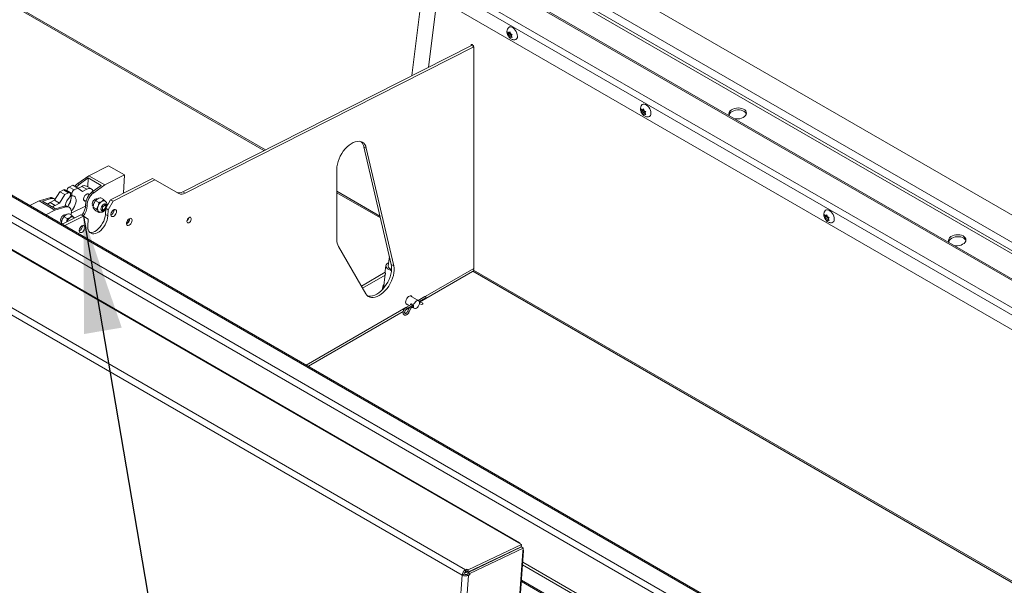
# Model space of a CAD drawing. Units: inches. Extents: x 0.1 to 10.8, y -1.1 to 8.4.
# Drawn here: x 9.2 to 9.9, y 6.3 to 6.7 of the extents above; entities that cross this region are included whole.
import ezdxf

# ---------------------------------------------------------------- set-up
doc = ezdxf.new("R2010")
doc.units = ezdxf.units.IN
doc.header["$MEASUREMENT"] = 0
doc.layers.add('FORMAT', color=7, linetype='Continuous')
doc.dimstyles.new('SLDDIMSTYLE0', dxfattribs={"dimtxt": 0, "dimasz": 0.080892, "dimexe": 0, "dimexo": 0.0625, "dimgap": 0, "dimtad": 0, "dimtih": 1, "dimtoh": 1, "dimdec": 0, "dimrnd": 1e-09, "dimzin": 0, "dimdsep": 46, "dimtxsty": 'Standard', "dimsah": 1, "dimcen": 0.09, "dimadec": 0, "dimazin": 0, "dimtfac": 0.080892, "dimtdec": 0, "dimtofl": 0, "dimtmove": 0, "dimatfit": 3, "dimfxl": 0, "dimfrac": 2, "dimtolj": 1, "dimtzin": 0, "dimarcsym": 0})

msp = doc.modelspace()

# ---------------------------------------------------------------- linework, layer by layer
at = {"color": 7, "linetype": 'Continuous', "lineweight": 15}
for p, q in [((9.54204, 6.29099), (8.15449, 7.092)), ((9.54283, 6.29102), (8.15529, 7.09204)), ((9.50289, 6.26857), (8.11294, 7.07097)), ((8.11528, 7.0746), (9.50524, 6.27219)), ((9.87589, 6.11769), (8.50757, 6.9076)), ((8.50973, 6.91135), (9.87806, 6.12143)), ((9.86766, 6.14045), (8.54267, 6.90535)), ((9.86919, 6.1406), (8.5442, 6.9055)), ((8.84006, 6.86683), (9.36498, 6.5638)), ((10.09261, 6.39931), (9.49986, 6.74149)), ((10.08483, 6.38483), (9.49766, 6.7238)), ((10.0824, 6.38033), (9.49697, 6.71829)), ((10.0744, 6.36546), (9.49471, 6.70011)), ((9.47574, 6.67899), (9.46788, 6.61594)), ((9.47951, 6.62183), (9.48646, 6.67765)), ((10.05989, 6.33848), (9.48552, 6.67006)), ((9.53494, 6.64491), (9.53461, 6.64636)), ((9.53578, 6.64496), (9.53461, 6.64428)), ((9.53461, 6.64428), (9.53494, 6.64491)), ((9.5363, 6.6457), (9.53494, 6.64491)), ((9.53546, 6.64565), (9.53617, 6.6465)), ((9.53626, 6.64611), (9.53546, 6.64565)), ((9.5363, 6.6457), (9.53578, 6.64496)), ((9.53578, 6.64496), (9.53682, 6.64436)), ((9.53617, 6.6465), (9.5365, 6.64505)), ((9.53773, 6.64456), (9.53702, 6.64371)), ((9.53682, 6.64436), (9.53546, 6.64357)), ((9.53617, 6.64234), (9.53546, 6.64357)), ((9.5365, 6.64297), (9.53617, 6.64234)), ((9.53721, 6.64338), (9.5365, 6.64297)), ((9.53682, 6.64436), (9.53706, 6.64375)), ((9.53702, 6.64371), (9.53773, 6.64248)), ((9.54132, 6.64342), (9.54132, 6.64362)), ((9.30844, 6.53515), (9.50927, 6.63691)), ((9.31017, 6.53415), (9.511, 6.63591)), ((9.511, 6.63591), (9.50927, 6.63691)), ((9.511, 6.63591), (9.511, 6.48193)), ((9.62783, 6.59128), (9.6275, 6.59273)), ((9.62868, 6.59133), (9.6275, 6.59065)), ((9.6275, 6.59065), (9.62783, 6.59128)), ((9.6292, 6.59207), (9.62783, 6.59128)), ((9.62835, 6.59202), (9.62906, 6.59287)), ((9.62915, 6.59248), (9.62835, 6.59202)), ((9.62972, 6.59073), (9.62835, 6.58994)), ((9.62906, 6.58871), (9.62835, 6.58994)), ((9.6292, 6.59207), (9.62868, 6.59133)), ((9.62868, 6.59133), (9.62972, 6.59073)), ((9.62906, 6.59287), (9.62939, 6.59142)), ((9.6301, 6.58975), (9.62939, 6.58934)), ((9.62972, 6.59073), (9.62995, 6.59013)), ((9.63062, 6.59093), (9.62991, 6.59008)), ((9.62991, 6.59008), (9.63062, 6.58885)), ((9.63421, 6.58959), (9.6342, 6.5902)), ((9.62939, 6.58934), (9.62906, 6.58871)), ((9.4362, 6.56547), (9.43447, 6.56647)), ((9.43447, 6.56647), (9.45353, 6.48462)), ((9.4362, 6.56547), (9.45526, 6.48362)), ((9.24309, 6.54636), (9.25679, 6.5533)), ((9.25679, 6.5533), (9.26788, 6.5469)), ((9.41568, 6.50182), (9.41568, 6.55086)), ((9.23544, 6.54088), (9.24309, 6.54636)), ((9.23648, 6.54028), (9.24273, 6.54476)), ((9.24242, 6.5386), (9.24273, 6.54476)), ((9.24273, 6.54476), (9.25174, 6.53955)), ((9.24309, 6.54636), (9.25418, 6.53996)), ((9.25418, 6.53996), (9.26788, 6.5469)), ((9.25829, 6.52967), (9.28743, 6.54444)), ((9.26002, 6.52867), (9.28917, 6.54344)), ((9.26788, 6.5469), (9.26723, 6.5342)), ((9.28917, 6.54344), (9.28743, 6.54444)), ((9.28917, 6.54344), (9.30569, 6.5339)), ((9.21935, 6.52933), (9.22302, 6.5352)), ((9.22302, 6.5352), (9.22558, 6.5365)), ((9.22302, 6.5352), (9.22649, 6.5332)), ((9.22558, 6.5365), (9.22905, 6.5345)), ((9.22994, 6.53455), (9.22648, 6.53655)), ((9.2279, 6.53573), (9.22792, 6.53608)), ((9.22792, 6.53608), (9.23139, 6.53408)), ((9.22939, 6.53843), (9.23195, 6.53973)), ((9.22939, 6.53843), (9.23285, 6.53643)), ((9.23195, 6.53973), (9.23541, 6.53773)), ((9.23285, 6.53643), (9.23541, 6.53773)), ((9.23541, 6.53773), (9.23866, 6.53536)), ((9.23544, 6.54088), (9.23648, 6.54028)), ((9.23562, 6.53758), (9.23835, 6.53896)), ((9.23835, 6.53896), (9.24181, 6.53696)), ((9.23866, 6.53536), (9.24181, 6.53696)), ((9.24495, 6.53714), (9.24148, 6.53914)), ((9.25174, 6.53955), (9.24549, 6.53508)), ((9.24549, 6.53508), (9.24653, 6.53448)), ((9.24653, 6.53448), (9.25418, 6.53996)), ((9.31017, 6.53415), (9.30844, 6.53515)), ((9.2022, 6.52564), (9.20849, 6.52883)), ((9.20849, 6.52883), (9.21598, 6.53102)), ((9.20849, 6.52883), (9.21959, 6.52243)), ((9.2109, 6.52863), (9.21702, 6.53042)), ((9.21992, 6.52343), (9.2109, 6.52863)), ((9.21598, 6.53102), (9.21702, 6.53042)), ((9.2162, 6.52774), (9.21935, 6.52933)), ((9.21945, 6.53024), (9.21841, 6.53084)), ((9.21935, 6.52933), (9.22282, 6.52733)), ((9.22282, 6.52733), (9.22649, 6.5332)), ((9.22649, 6.5332), (9.22905, 6.5345)), ((9.23035, 6.53355), (9.23026, 6.53191)), ((9.23032, 6.533), (9.2313, 6.53243)), ((9.2313, 6.53243), (9.23139, 6.53408)), ((9.23961, 6.52946), (9.24119, 6.52855)), ((9.24335, 6.53296), (9.24206, 6.53371)), ((9.25004, 6.52775), (9.24794, 6.52896)), ((9.24869, 6.52988), (9.24804, 6.53026)), ((9.24836, 6.53007), (9.24827, 6.5303)), ((9.25354, 6.52978), (9.25144, 6.53098)), ((9.25486, 6.52373), (9.25829, 6.52967)), ((9.25659, 6.52273), (9.26002, 6.52867)), ((9.26002, 6.52867), (9.25829, 6.52967)), ((9.41568, 6.53453), (9.44598, 6.51704)), ((9.2133, 6.51924), (9.21959, 6.52243)), ((9.2162, 6.52774), (9.21967, 6.52574)), ((9.21959, 6.52243), (9.22707, 6.52461)), ((9.21967, 6.52574), (9.22282, 6.52733)), ((9.22603, 6.52521), (9.21992, 6.52343)), ((9.22603, 6.52521), (9.22707, 6.52461)), ((9.2295, 6.52443), (9.22846, 6.52503)), ((9.2409, 6.52527), (9.23097, 6.52024)), ((9.24092, 6.52621), (9.24196, 6.52561)), ((9.24558, 6.52601), (9.24624, 6.52564)), ((9.24619, 6.52499), (9.24619, 6.52445)), ((9.24829, 6.52324), (9.24619, 6.52445)), ((9.25004, 6.52075), (9.24794, 6.52196)), ((9.25207, 6.52251), (9.2518, 6.52251)), ((9.25207, 6.52251), (9.25333, 6.52269)), ((9.25479, 6.52522), (9.25431, 6.52639)), ((9.25463, 6.51936), (9.25486, 6.52373)), ((9.25659, 6.52273), (9.25486, 6.52373)), ((9.25636, 6.51836), (9.25659, 6.52273)), ((9.26055, 6.52175), (9.25981, 6.52218)), ((9.26066, 6.52255), (9.26065, 6.52278)), ((9.22358, 6.51486), (9.22423, 6.51449)), ((9.2247, 6.51266), (9.23761, 6.5192)), ((9.22803, 6.51661), (9.22594, 6.51781)), ((9.22669, 6.51873), (9.22603, 6.51911)), ((9.22635, 6.51892), (9.22627, 6.51915)), ((9.22644, 6.51166), (9.23934, 6.5182)), ((9.23153, 6.51863), (9.22944, 6.51984)), ((9.23095, 6.52003), (9.23087, 6.51901)), ((9.23934, 6.5182), (9.23761, 6.5192)), ((9.23934, 6.5182), (9.24278, 6.51621)), ((9.24278, 6.51621), (9.24252, 6.51134)), ((9.25636, 6.51836), (9.25463, 6.51936)), ((9.27153, 6.51635), (9.27152, 6.51658)), ((9.75539, 6.51764), (9.75506, 6.5191)), ((9.75623, 6.51769), (9.75506, 6.51702)), ((9.75506, 6.51702), (9.75539, 6.51764)), ((9.75675, 6.51843), (9.75539, 6.51764)), ((9.75591, 6.51838), (9.75662, 6.51924)), ((9.75671, 6.51885), (9.75591, 6.51838)), ((9.75727, 6.51709), (9.75591, 6.5163)), ((9.75662, 6.51508), (9.75591, 6.5163)), ((9.75675, 6.51843), (9.75623, 6.51769)), ((9.75623, 6.51769), (9.75727, 6.51709)), ((9.75662, 6.51924), (9.75695, 6.51778)), ((9.75695, 6.5157), (9.75662, 6.51508)), ((9.75766, 6.51611), (9.75695, 6.5157)), ((9.75727, 6.51709), (9.75751, 6.51649)), ((9.75818, 6.51729), (9.75747, 6.51644)), ((9.75747, 6.51644), (9.75818, 6.51522)), ((9.76177, 6.51596), (9.76175, 6.51657)), ((9.22419, 6.51384), (9.22419, 6.5133)), ((9.22502, 6.51282), (9.22419, 6.5133)), ((9.23866, 6.5114), (9.23865, 6.51163)), ((9.43585, 6.46425), (9.41679, 6.49707)), ((9.45222, 6.49024), (9.45141, 6.48369)), ((9.44987, 6.48388), (9.44941, 6.48018)), ((9.45526, 6.48362), (9.45353, 6.48462)), ((9.43274, 6.4696), (9.4494, 6.47922)), ((9.43362, 6.46811), (9.44934, 6.47718)), ((9.44941, 6.47777), (9.44821, 6.46812)), ((9.47322, 6.45841), (9.50996, 6.47962)), ((9.51032, 6.4799), (9.98773, 6.2043)), ((9.47262, 6.45939), (9.46673, 6.46279)), ((9.47701, 6.46232), (9.47228, 6.45959)), ((9.47312, 6.45878), (9.47757, 6.46135)), ((9.46338, 6.45273), (9.46608, 6.45429)), ((9.46369, 6.45753), (9.4662, 6.45608)), ((9.46784, 6.45702), (9.46375, 6.45466)), ((9.46431, 6.4537), (9.46831, 6.456)), ((9.46639, 6.4549), (9.46486, 6.45191)), ((9.46586, 6.4514), (9.46739, 6.45439)), ((9.4676, 6.45462), (9.46917, 6.45437)), ((9.46865, 6.45467), (9.46958, 6.45413)), ((9.47317, 6.45726), (9.47491, 6.45689)), ((9.47514, 6.45798), (9.47322, 6.45839)), ((9.39595, 6.4138), (9.46183, 6.45183)), ((9.50687, 6.27066), (9.54396, 6.28832)), ((9.50698, 6.27216), (9.54406, 6.28982)), ((9.54406, 6.28982), (9.54204, 6.29099)), ((9.54406, 6.28982), (9.54396, 6.28832)), ((9.50696, 6.27049), (9.54405, 6.28815)), ((9.50821, 6.26977), (9.54529, 6.28743)), ((9.5139, 5.85489), (9.54512, 6.285)), ((9.51442, 5.8555), (9.54564, 6.28561)), ((9.54529, 6.28743), (9.54405, 6.28815)), ((9.54529, 6.28743), (9.54512, 6.285)), ((9.51696, 6.27525), (9.51693, 6.27545)), ((9.51728, 6.2754), (9.51708, 6.27552)), ((9.51783, 6.27567), (9.51763, 6.27579)), ((9.52222, 6.27775), (9.52201, 6.27787)), ((9.47146, 5.83556), (9.50289, 6.26857)), ((9.50721, 6.26835), (9.47578, 5.83534)), ((9.50414, 6.26916), (9.50289, 6.26857)), ((9.50656, 6.27084), (9.5043, 6.26977)), ((9.50513, 6.27069), (9.50524, 6.27219)), ((9.50606, 6.27114), (9.50513, 6.27069)), ((9.50616, 6.27263), (9.50524, 6.27219)), ((9.50596, 6.26907), (9.50689, 6.26951)), ((9.50721, 6.26835), (9.50596, 6.26907)), ((9.50606, 6.27114), (9.50616, 6.27263)), ((9.50687, 6.27066), (9.50606, 6.27114)), ((9.50698, 6.27216), (9.50616, 6.27263)), ((9.50698, 6.27216), (9.50687, 6.27066)), ((9.50689, 6.26951), (9.50696, 6.27049)), ((9.50689, 6.26951), (9.50814, 6.26879)), ((9.50821, 6.26977), (9.50696, 6.27049)), ((9.50721, 6.26835), (9.50814, 6.26879)), ((9.50814, 6.26879), (9.50821, 6.26977)), ((9.83616, 6.09652), (9.54415, 6.26509))]:
    msp.add_line(p, q, dxfattribs=at)
at = {"color": 8, "linetype": 'Continuous', "lineweight": 15}
for p, q in [((8.83943, 6.86823), (9.36594, 6.56428)), ((9.49673, 6.71637), (10.08156, 6.37875)), ((10.07398, 6.36467), (9.49459, 6.69915)), ((9.49237, 6.68141), (10.06618, 6.35016)), ((10.06413, 6.34635), (9.48909, 6.67831)), ((9.41568, 6.53557), (9.4457, 6.51824)), ((9.47706, 6.46234), (9.511, 6.48193)), ((9.5108, 6.48066), (9.98815, 6.20509)), ((9.39446, 6.41465), (9.46365, 6.4546)), ((9.53242, 6.28283), (9.53262, 6.28271)), ((9.53463, 6.28367), (9.53442, 6.28378)), ((9.52103, 6.2774), (9.52123, 6.27729)), ((9.54492, 6.27562), (9.87498, 6.08507)), ((9.87589, 6.08666), (9.54506, 6.27764)), ((9.51503, 6.27455), (9.51524, 6.27443)), ((9.54408, 6.2641), (9.83463, 6.09637))]:
    msp.add_line(p, q, dxfattribs=at)
at = {"color": 7, "linetype": 'Continuous', "lineweight": 15, "flags": 128}
for points in [[(9.53482, 6.64908), (9.53526, 6.64954), (9.53589, 6.64982), (9.53663, 6.64984), (9.53744, 6.64961), (9.53827, 6.64912), (9.53908, 6.64843), (9.53982, 6.64755), (9.54045, 6.64655), (9.54092, 6.64548), (9.54122, 6.64441), (9.54132, 6.64339)], [(9.51093, 6.63595), (9.51086, 6.63634), (9.51066, 6.63681), (9.51036, 6.63722), (9.51, 6.63751), (9.50964, 6.63764), (9.50934, 6.63758), (9.50913, 6.63734), (9.50906, 6.63697), (9.50907, 6.63681)], [(9.51084, 6.63641), (9.51059, 6.63677), (9.5104, 6.63717)], [(9.62772, 6.59545), (9.62816, 6.59592), (9.62878, 6.5962), (9.62952, 6.59622), (9.63033, 6.59598), (9.63117, 6.5955), (9.63198, 6.5948), (9.63272, 6.59392), (9.63334, 6.59292), (9.63382, 6.59185), (9.63412, 6.59078), (9.63422, 6.58976)], [(9.68855, 6.58848), (9.68867, 6.5889), (9.68913, 6.5897), (9.68984, 6.59044), (9.69077, 6.59107), (9.69188, 6.59157), (9.69312, 6.59192), (9.69443, 6.5921), (9.69575, 6.59209), (9.69702, 6.59191), (9.69817, 6.59156), (9.69916, 6.59105), (9.69993, 6.59042), (9.70045, 6.58968), (9.70057, 6.58943)], [(9.69253, 6.58591), (9.69336, 6.58581), (9.69468, 6.58581), (9.69599, 6.58599), (9.69723, 6.58633), (9.69834, 6.58684), (9.69928, 6.58747), (9.69999, 6.5882), (9.70044, 6.589), (9.70062, 6.58984), (9.70051, 6.59066), (9.70012, 6.59143), (9.69946, 6.59212), (9.69858, 6.5927), (9.6975, 6.59313), (9.69629, 6.5934), (9.69499, 6.59349), (9.69367, 6.5934), (9.69238, 6.59314), (9.6912, 6.59271), (9.69017, 6.59214), (9.69017, 6.59214)], [(9.41568, 6.55086), (9.41578, 6.55257), (9.41608, 6.55437), (9.41657, 6.55622), (9.41724, 6.55807), (9.41808, 6.55991), (9.41907, 6.56169), (9.4202, 6.56337), (9.42144, 6.56493), (9.42277, 6.56633), (9.42416, 6.56756), (9.42559, 6.56857), (9.42703, 6.56937), (9.42845, 6.56992), (9.42983, 6.57023), (9.43113, 6.57027), (9.43234, 6.57007), (9.43342, 6.5696), (9.43437, 6.5689), (9.43516, 6.56796), (9.43577, 6.56681), (9.4362, 6.56547)], [(9.22849, 6.52501), (9.22904, 6.52577), (9.22974, 6.52697), (9.23028, 6.52824), (9.23064, 6.52951), (9.2308, 6.53073), (9.23076, 6.53184), (9.23052, 6.5328), (9.23047, 6.53291)], [(9.23096, 6.52192), (9.23167, 6.52267), (9.2325, 6.52376), (9.23321, 6.52497), (9.23375, 6.52624), (9.23411, 6.52751), (9.23427, 6.52873), (9.23423, 6.52984), (9.23398, 6.5308), (9.23354, 6.53157), (9.23293, 6.53211), (9.23217, 6.5324), (9.2313, 6.53243)], [(9.23954, 6.53019), (9.23967, 6.53097), (9.23999, 6.53177), (9.24045, 6.53251), (9.24102, 6.53312), (9.24164, 6.53355), (9.24224, 6.53374), (9.24278, 6.53369), (9.24319, 6.53339), (9.24339, 6.53302)], [(9.24551, 6.52674), (9.24565, 6.52752), (9.24596, 6.52832), (9.24643, 6.52906), (9.24699, 6.52967), (9.24761, 6.5301), (9.24822, 6.53029), (9.24875, 6.53024), (9.249, 6.5301)], [(9.21452, 6.52654), (9.21519, 6.5271), (9.2162, 6.52774)], [(9.21798, 6.52454), (9.21866, 6.5251), (9.21967, 6.52574)], [(9.22707, 6.52461), (9.22798, 6.52477), (9.22882, 6.5247), (9.22956, 6.5244), (9.23017, 6.52387), (9.23062, 6.52314), (9.23091, 6.52224), (9.23102, 6.52119), (9.23095, 6.52003)], [(9.24567, 6.52579), (9.24572, 6.52579), (9.24591, 6.52583)], [(9.25353, 6.52196), (9.25292, 6.52172), (9.25236, 6.52173), (9.25193, 6.52198), (9.25164, 6.52246), (9.25155, 6.52311), (9.25164, 6.52387), (9.25193, 6.52468), (9.25236, 6.52544), (9.25292, 6.52608), (9.25353, 6.52655), (9.25415, 6.52679), (9.2547, 6.52678), (9.25514, 6.52653), (9.25542, 6.52605), (9.25552, 6.5254), (9.25545, 6.52475)], [(9.25155, 6.52326), (9.25157, 6.52307), (9.25178, 6.52253), (9.25217, 6.52222), (9.25269, 6.52218), (9.25328, 6.5224), (9.25387, 6.52286), (9.25413, 6.52315)], [(9.25373, 6.52545), (9.2533, 6.5251), (9.25293, 6.5246), (9.25268, 6.52404), (9.2526, 6.52349), (9.25268, 6.52304), (9.25293, 6.52275), (9.2533, 6.52268), (9.25373, 6.52283), (9.25416, 6.52318), (9.25453, 6.52368), (9.25478, 6.52424), (9.25486, 6.52479), (9.25478, 6.52525), (9.25453, 6.52553), (9.25416, 6.5256), (9.25373, 6.52545)], [(9.25479, 6.52429), (9.25499, 6.52504), (9.25499, 6.52573), (9.25478, 6.52627), (9.25439, 6.52658), (9.25387, 6.52662), (9.2534, 6.52647)], [(9.25417, 6.52663), (9.25419, 6.52661), (9.25431, 6.52639)], [(9.26239, 6.52155), (9.26229, 6.52222), (9.26198, 6.52269), (9.26151, 6.52292), (9.26092, 6.52288), (9.26029, 6.52257), (9.25966, 6.52203), (9.25913, 6.52132), (9.25873, 6.52051), (9.25853, 6.51969), (9.25853, 6.51894), (9.25873, 6.51836), (9.25913, 6.51801), (9.25966, 6.51791), (9.26029, 6.51809), (9.26092, 6.51852), (9.26151, 6.51916), (9.26198, 6.51993), (9.26229, 6.52076), (9.26239, 6.52155)], [(9.75527, 6.52182), (9.75571, 6.52228), (9.75634, 6.52256), (9.75708, 6.52258), (9.75789, 6.52234), (9.75872, 6.52186), (9.75954, 6.52116), (9.76028, 6.52029), (9.7609, 6.51928), (9.76138, 6.51822), (9.76167, 6.51714), (9.76177, 6.51613)], [(9.22351, 6.51559), (9.22364, 6.51637), (9.22396, 6.51717), (9.22442, 6.51791), (9.22499, 6.51852), (9.22561, 6.51895), (9.22621, 6.51914), (9.22675, 6.51909), (9.22699, 6.51895)], [(9.22367, 6.51464), (9.22372, 6.51464), (9.2239, 6.51468)], [(9.24252, 6.51134), (9.24256, 6.50997), (9.2428, 6.50874), (9.24324, 6.5077), (9.24387, 6.50687), (9.24467, 6.50629), (9.24562, 6.50597), (9.24668, 6.50591), (9.24783, 6.50613), (9.24902, 6.50662), (9.25023, 6.50735), (9.25141, 6.50831), (9.25254, 6.50947), (9.25357, 6.5108), (9.25447, 6.51224), (9.25523, 6.51377), (9.2558, 6.51533), (9.25619, 6.51687), (9.25636, 6.51836)], [(9.24375, 6.50699), (9.24389, 6.50697), (9.24495, 6.50691), (9.24609, 6.50713), (9.24729, 6.50762), (9.2485, 6.50835), (9.24968, 6.50931), (9.2508, 6.51047), (9.25183, 6.5118), (9.25274, 6.51324), (9.25349, 6.51477), (9.25407, 6.51633), (9.25445, 6.51787), (9.25463, 6.51936)], [(9.27326, 6.51535), (9.27316, 6.51602), (9.27285, 6.51649), (9.27238, 6.51672), (9.27179, 6.51668), (9.27115, 6.51637), (9.27053, 6.51583), (9.27, 6.51511), (9.2696, 6.5143), (9.26939, 6.51348), (9.26939, 6.51274), (9.2696, 6.51216), (9.27, 6.5118), (9.27053, 6.51171), (9.27115, 6.51189), (9.27179, 6.51232), (9.27238, 6.51295), (9.27285, 6.51373), (9.27316, 6.51455), (9.27326, 6.51535)], [(9.3114, 6.51462), (9.3115, 6.51531), (9.31179, 6.51602), (9.31224, 6.51666), (9.31277, 6.51715), (9.31332, 6.51741), (9.31382, 6.51741), (9.31419, 6.51715), (9.31439, 6.51667), (9.31439, 6.51603), (9.31419, 6.51531), (9.31382, 6.51462), (9.31332, 6.51405), (9.31277, 6.51367), (9.31224, 6.51354), (9.31179, 6.51367), (9.3115, 6.51404), (9.3114, 6.51462)], [(9.24039, 6.5104), (9.24028, 6.51107), (9.23998, 6.51154), (9.23951, 6.51177), (9.23892, 6.51173), (9.23828, 6.51142), (9.23766, 6.51088), (9.23712, 6.51017), (9.23673, 6.50936), (9.23652, 6.50854), (9.23652, 6.5078), (9.23673, 6.50722), (9.23712, 6.50686), (9.23766, 6.50676), (9.23828, 6.50694), (9.23892, 6.50737), (9.23951, 6.50801), (9.23998, 6.50878), (9.24028, 6.50961), (9.24039, 6.5104)], [(9.84128, 6.50031), (9.8414, 6.50073), (9.84186, 6.50153), (9.84257, 6.50227), (9.8435, 6.5029), (9.84461, 6.5034), (9.84585, 6.50375), (9.84716, 6.50393), (9.84848, 6.50392), (9.84975, 6.50374), (9.8509, 6.50339), (9.85189, 6.50289), (9.85266, 6.50225), (9.85318, 6.50151), (9.8533, 6.50126)], [(9.84526, 6.49774), (9.84609, 6.49764), (9.84741, 6.49764), (9.84872, 6.49782), (9.84996, 6.49816), (9.85107, 6.49867), (9.85201, 6.4993), (9.85272, 6.50003), (9.85317, 6.50084), (9.85335, 6.50167), (9.85324, 6.50249), (9.85285, 6.50326), (9.85219, 6.50395), (9.85131, 6.50453), (9.85023, 6.50496), (9.84902, 6.50523), (9.84772, 6.50532), (9.8464, 6.50523), (9.84511, 6.50497), (9.84393, 6.50454), (9.8429, 6.50397), (9.8429, 6.50397)], [(9.45526, 6.48362), (9.4555, 6.48211), (9.45554, 6.48047), (9.45537, 6.47873), (9.45501, 6.47691), (9.45447, 6.47506), (9.45374, 6.4732), (9.45285, 6.47138), (9.45181, 6.46963), (9.45064, 6.46799), (9.44937, 6.46647), (9.44802, 6.46512), (9.44661, 6.46396), (9.44518, 6.46302), (9.44374, 6.4623), (9.44233, 6.46182), (9.44098, 6.4616), (9.4397, 6.46163), (9.43853, 6.46192), (9.43749, 6.46246), (9.43659, 6.46324), (9.43585, 6.46425)], [(9.45353, 6.48462), (9.45377, 6.48311), (9.4538, 6.48147), (9.45364, 6.47973), (9.45328, 6.47791), (9.45273, 6.47606), (9.45201, 6.4742), (9.45111, 6.47238), (9.45008, 6.47063), (9.44891, 6.46899), (9.44764, 6.46747), (9.44629, 6.46612), (9.44488, 6.46496), (9.44344, 6.46402), (9.44201, 6.4633), (9.4406, 6.46282), (9.43924, 6.4626), (9.43797, 6.46263), (9.43698, 6.46286)], [(9.45167, 6.48578), (9.45118, 6.48553), (9.45048, 6.48501), (9.45003, 6.4844), (9.44986, 6.48374), (9.44998, 6.48305), (9.45037, 6.48236), (9.45102, 6.4817), (9.45191, 6.48109)], [(9.45191, 6.48109), (9.453, 6.48056), (9.45371, 6.48029)], [(9.46819, 6.46195), (9.46795, 6.46238), (9.46751, 6.46272), (9.46693, 6.46281), (9.46628, 6.46266), (9.4656, 6.46227), (9.46495, 6.46167), (9.46438, 6.46092), (9.46394, 6.46007), (9.46366, 6.45919), (9.46356, 6.45836), (9.46366, 6.45764), (9.46394, 6.45709), (9.46438, 6.45675), (9.46495, 6.45666), (9.46516, 6.45668)], [(9.46895, 6.45552), (9.46906, 6.45481), (9.46936, 6.4543), (9.46984, 6.45402), (9.47044, 6.45402), (9.4711, 6.45428), (9.47177, 6.45478), (9.47236, 6.45548), (9.47284, 6.45631), (9.47315, 6.45717), (9.47325, 6.458), (9.47315, 6.45871), (9.47284, 6.45922), (9.47236, 6.4595), (9.47177, 6.4595), (9.4711, 6.45924), (9.47044, 6.45874), (9.46984, 6.45804), (9.46936, 6.45722), (9.46906, 6.45635), (9.46895, 6.45552)], [(9.5432, 6.29032), (9.54315, 6.2906), (9.54291, 6.29097), (9.54252, 6.2911), (9.54204, 6.29099)], [(9.54512, 6.285), (9.54551, 6.28529), (9.54564, 6.28565), (9.5455, 6.28602), (9.54521, 6.28628)], [(9.51565, 6.27463), (9.51562, 6.27469), (9.51553, 6.27479)]]:
    msp.add_lwpolyline(points, dxfattribs=at)
at = {"color": 8, "linetype": 'Continuous', "lineweight": 15, "flags": 128}
msp.add_lwpolyline([(9.46804, 6.45538), (9.46804, 6.45538), (9.46806, 6.45517), (9.46801, 6.45496), (9.4679, 6.45478), (9.46774, 6.45467), (9.4676, 6.45463)], dxfattribs=at)
at = {"color": 7, "linetype": 'Continuous', "lineweight": 15}
for centre, radius, start, end in [((9.53925, 6.64301), 0.00211, 277.20761, 10.43336), ((9.63214, 6.58938), 0.00211, 277.2076, 10.43319), ((9.69148, 6.58939), 0.00304, 115.48094, 204.97962), ((9.4281, 6.56527), 0.00648, 10.73458, 47.0296), ((9.22608, 6.53572), 0.000928, 64.36251, 122.18034), ((9.23091, 6.53584), 0.003, 120.51284, 175.44215), ((9.23438, 6.53384), 0.003, 120.51284, 175.44215), ((9.24165, 6.53244), 0.01047, 126.3549, 142.00472), ((9.24269, 6.53184), 0.01047, 126.3549, 142.00472), ((9.24007, 6.53625), 0.00321, 64.03741, 122.50586), ((9.25227, 6.52597), 0.01135, 126.65624, 178.76381), ((9.24345, 6.53465), 0.00284, 18.45795, 125.40954), ((9.30596, 6.53915), 0.0047, 244.75096, 301.78568), ((9.21698, 6.52813), 0.00306, 62.27936, 109.23402), ((9.21803, 6.5277), 0.00289, 52.82834, 110.39982), ((9.2374, 6.52391), 0.01072, 131.7619, 172.22018), ((9.21843, 6.53254), 0.01252, 323.17928, 351.34402), ((9.22952, 6.53378), 0.000861, 345.02825, 122.86813), ((9.24072, 6.52988), 0.00123, 165.2609, 281.68596), ((9.25331, 6.52537), 0.01135, 126.65624, 178.76381), ((9.25277, 6.5247), 0.00658, 122.63794, 159.77311), ((9.25581, 6.52295), 0.00658, 122.63794, 159.77311), ((9.25351, 6.52673), 0.00217, 65.87083, 125.46424), ((9.3077, 6.53815), 0.0047, 244.75096, 301.78568), ((9.22704, 6.52233), 0.00306, 62.27936, 109.23402), ((9.22913, 6.52638), 0.01179, 320.3084, 359.18034), ((9.23017, 6.52578), 0.01179, 320.3084, 359.18034), ((9.24694, 6.52649), 0.00145, 169.94502, 234.13172), ((9.25177, 6.52488), 0.00558, 157.97831, 178.89213), ((9.25313, 6.52348), 0.00392, 153.43603, 206.56397), ((9.25086, 6.52257), 0.00149, 214.42912, 240.19288), ((9.25137, 6.52541), 0.00407, 302.12874, 328.32098), ((9.25665, 6.52262), 0.00401, 297.56468, 358.95992), ((9.22493, 6.51534), 0.00145, 169.94411, 234.13333), ((9.22977, 6.51373), 0.00558, 157.97869, 178.89196), ((9.23077, 6.51355), 0.00658, 122.63758, 159.77315), ((9.2338, 6.5118), 0.00658, 122.63758, 159.77315), ((9.23151, 6.51558), 0.00217, 65.86915, 125.46592), ((9.26752, 6.51642), 0.00401, 297.5648, 358.95967), ((9.30935, 6.51754), 0.00335, 308.07052, 351.93485), ((9.7597, 6.51575), 0.00211, 277.20729, 10.43351), ((9.23465, 6.51147), 0.00401, 297.57074, 358.95413), ((9.42515, 6.50152), 0.00947, 178.18875, 208.03191), ((9.84421, 6.50122), 0.00304, 115.48178, 204.97879), ((9.45438, 6.48406), 0.003, 187.18687, 258.54152), ((9.5086, 6.48163), 0.00243, 304.06986, 7.24233), ((9.45214, 6.46764), 0.00471, 139.94343, 184.60432), ((9.47709, 6.46172), 0.000602, 321.90431, 98.09027), ((9.47494, 6.45746), 0.000565, 266.77636, 69.31056), ((9.50754, 6.26813), 0.00467, 119.56927, 174.64704), ((9.50529, 6.27307), 0.0051, 241.99531, 292.10624), ((9.5061, 6.26898), 0.00197, 119.57072, 174.64518), ((9.50515, 6.27107), 0.00216, 241.99457, 292.10426)]:
    msp.add_arc(centre, radius, start, end, dxfattribs=at)
at = {"color": 8, "linetype": 'Continuous', "lineweight": 15}
for centre, radius, start, end in [((9.46385, 6.45407), 0.000599, 321.17703, 98.84581), ((9.46815, 6.4571), 0.00282, 231.43616, 254.27421), ((9.46761, 6.45532), 0.000433, 27.09597, 64.03804), ((9.46663, 6.45414), 0.00284, 231.52433, 254.21872)]:
    msp.add_arc(centre, radius, start, end, dxfattribs=at)
at = {"color": 7, "linetype": 'Continuous', "lineweight": 15}
for points, knots in [([(9.53484, 6.64906), (9.53473, 6.64891), (9.53445, 6.6485), (9.53418, 6.64774), (9.53402, 6.64683), (9.53403, 6.64588), (9.53422, 6.64491), (9.5346, 6.64393), (9.53517, 6.643), (9.53591, 6.64219), (9.53676, 6.64157), (9.53768, 6.64115), (9.5386, 6.64091), (9.53921, 6.64093), (9.53948, 6.64093)], [0, 0, 0, 0, 0.0478546, 0.1294194, 0.2100478, 0.2917971, 0.3771043, 0.4682161, 0.5663614, 0.6612181, 0.75289, 0.8412433, 0.9282074, 1, 1, 1, 1]), ([(9.53461, 6.64636), (9.53465, 6.64631), (9.53474, 6.64622), (9.53499, 6.64597), (9.53526, 6.64579), (9.53546, 6.64565)], [0, 0, 0, 0, 0.176658, 0.378875, 1, 1, 1, 1]), ([(9.5365, 6.64505), (9.53673, 6.64493), (9.53712, 6.64474), (9.53756, 6.64461), (9.53773, 6.64456)], [0, 0, 0, 0, 0.6212331, 1, 1, 1, 1]), ([(9.53546, 6.64357), (9.53526, 6.64371), (9.53493, 6.64393), (9.5347, 6.64418), (9.53461, 6.64428)], [0, 0, 0, 0, 0.6212323, 1, 1, 1, 1]), ([(9.53773, 6.64248), (9.53765, 6.6425), (9.53748, 6.64255), (9.53705, 6.6427), (9.53674, 6.64285), (9.5365, 6.64297)], [0, 0, 0, 0, 0.176657, 0.378874, 1, 1, 1, 1]), ([(9.62773, 6.59543), (9.62763, 6.59528), (9.62735, 6.59487), (9.62708, 6.59411), (9.62691, 6.5932), (9.62692, 6.59225), (9.62711, 6.59128), (9.62749, 6.5903), (9.62807, 6.58937), (9.62881, 6.58857), (9.62965, 6.58794), (9.63058, 6.58752), (9.6315, 6.58729), (9.6321, 6.5873), (9.63237, 6.58731)], [0, 0, 0, 0, 0.047855, 0.129419, 0.210048, 0.291797, 0.377104, 0.468216, 0.566361, 0.661218, 0.75289, 0.841243, 0.928207, 1, 1, 1, 1]), ([(9.6275, 6.59273), (9.62754, 6.59269), (9.62763, 6.59259), (9.62789, 6.59234), (9.62815, 6.59216), (9.62835, 6.59202)], [0, 0, 0, 0, 0.176658, 0.378872, 1, 1, 1, 1]), ([(9.62835, 6.58994), (9.62815, 6.59008), (9.62783, 6.5903), (9.62759, 6.59056), (9.6275, 6.59065)], [0, 0, 0, 0, 0.621235, 1, 1, 1, 1]), ([(9.62939, 6.59142), (9.62963, 6.5913), (9.63001, 6.59112), (9.63046, 6.59098), (9.63062, 6.59093)], [0, 0, 0, 0, 0.621235, 1, 1, 1, 1]), ([(9.63062, 6.58885), (9.63055, 6.58887), (9.63038, 6.58892), (9.62995, 6.58907), (9.62963, 6.58923), (9.62939, 6.58934)], [0, 0, 0, 0, 0.176658, 0.378872, 1, 1, 1, 1]), ([(9.24794, 6.52896), (9.24771, 6.52872), (9.24725, 6.52822), (9.24682, 6.52751), (9.24664, 6.52707), (9.2466, 6.52698)], [0, 0, 0, 0, 0.432388, 0.879548, 1, 1, 1, 1]), ([(9.24922, 6.53024), (9.24888, 6.53), (9.24834, 6.52961), (9.24805, 6.52914), (9.24794, 6.52896)], [0, 0, 0, 0, 0.627003, 1, 1, 1, 1]), ([(9.25144, 6.53098), (9.2513, 6.53096), (9.25055, 6.5308), (9.24977, 6.53055), (9.24927, 6.53027), (9.24922, 6.53024)], [0, 0, 0, 0, 0.178173, 0.927154, 1, 1, 1, 1]), ([(9.25004, 6.52775), (9.25034, 6.52782), (9.25116, 6.52798), (9.25183, 6.5283), (9.25226, 6.52849)], [0, 0, 0, 0, 0.372997, 1, 1, 1, 1]), ([(9.25226, 6.52849), (9.2523, 6.52852), (9.25279, 6.52881), (9.25323, 6.52926), (9.25349, 6.52969), (9.25354, 6.52978)], [0, 0, 0, 0, 0.0728456, 0.8218267, 1, 1, 1, 1]), ([(9.25354, 6.52978), (9.25377, 6.52954), (9.25424, 6.52907), (9.25466, 6.52856), (9.25485, 6.52831), (9.25488, 6.52826)], [0, 0, 0, 0, 0.432387, 0.879546, 1, 1, 1, 1]), ([(9.25575, 6.52528), (9.25579, 6.52556), (9.25587, 6.52614), (9.25574, 6.52697), (9.25543, 6.52771), (9.25498, 6.52832), (9.25458, 6.52858), (9.25439, 6.52869)], [0, 0, 0, 0, 0.209879, 0.430206, 0.635882, 0.833821, 1, 1, 1, 1]), ([(9.2466, 6.52698), (9.24647, 6.52656), (9.24622, 6.52575), (9.2462, 6.52488), (9.24619, 6.52445)], [0, 0, 0, 0, 0.503995, 1, 1, 1, 1]), ([(9.24619, 6.52445), (9.2462, 6.52434), (9.24622, 6.52412), (9.2464, 6.52377), (9.24656, 6.52353), (9.2466, 6.52347)], [0, 0, 0, 0, 0.4323797, 0.8795464, 1, 1, 1, 1]), ([(9.2466, 6.52347), (9.24678, 6.52324), (9.24714, 6.52277), (9.24768, 6.52223), (9.24794, 6.52196)], [0, 0, 0, 0, 0.503996, 1, 1, 1, 1]), ([(9.24829, 6.52324), (9.24852, 6.52349), (9.24898, 6.52399), (9.24941, 6.52469), (9.24959, 6.52513), (9.24963, 6.52523)], [0, 0, 0, 0, 0.432383, 0.879553, 1, 1, 1, 1]), ([(9.24963, 6.52172), (9.24945, 6.52196), (9.24909, 6.52242), (9.24855, 6.52297), (9.24829, 6.52324)], [0, 0, 0, 0, 0.503999, 1, 1, 1, 1]), ([(9.24963, 6.52523), (9.24976, 6.52564), (9.25001, 6.52646), (9.25003, 6.52732), (9.25004, 6.52775)], [0, 0, 0, 0, 0.503993, 1, 1, 1, 1]), ([(9.25004, 6.52075), (9.25003, 6.52086), (9.25001, 6.52107), (9.24983, 6.52143), (9.24967, 6.52167), (9.24963, 6.52172)], [0, 0, 0, 0, 0.432384, 0.8795551, 1, 1, 1, 1]), ([(9.25014, 6.5213), (9.25026, 6.52122), (9.2506, 6.52101), (9.25126, 6.5209), (9.25203, 6.52093), (9.25267, 6.52113), (9.25321, 6.52141), (9.25377, 6.52178), (9.25434, 6.5223), (9.25467, 6.52278), (9.25482, 6.52299)], [0, 0, 0, 0, 0.078589, 0.223994, 0.365369, 0.51091, 0.594906, 0.700294, 0.87235, 1, 1, 1, 1]), ([(9.75529, 6.52179), (9.75518, 6.52164), (9.7549, 6.52124), (9.75464, 6.52047), (9.75447, 6.51956), (9.75448, 6.51862), (9.75467, 6.51765), (9.75505, 6.51666), (9.75562, 6.51573), (9.75636, 6.51493), (9.75721, 6.51431), (9.75813, 6.51388), (9.75905, 6.51365), (9.75966, 6.51366), (9.75993, 6.51367)], [0, 0, 0, 0, 0.047855, 0.129419, 0.210048, 0.291797, 0.377104, 0.468216, 0.566362, 0.661219, 0.752891, 0.841243, 0.928208, 1, 1, 1, 1]), ([(9.22459, 6.51583), (9.22447, 6.51542), (9.22421, 6.5146), (9.2242, 6.51373), (9.22419, 6.5133)], [0, 0, 0, 0, 0.503993, 1, 1, 1, 1]), ([(9.22594, 6.51781), (9.22571, 6.51757), (9.22524, 6.51707), (9.22481, 6.51636), (9.22463, 6.51592), (9.22459, 6.51583)], [0, 0, 0, 0, 0.432383, 0.879546, 1, 1, 1, 1]), ([(9.22722, 6.5191), (9.22688, 6.51885), (9.22633, 6.51846), (9.22605, 6.51799), (9.22594, 6.51781)], [0, 0, 0, 0, 0.6270013, 1, 1, 1, 1]), ([(9.22944, 6.51984), (9.2293, 6.51981), (9.22855, 6.51966), (9.22777, 6.51941), (9.22726, 6.51912), (9.22722, 6.5191)], [0, 0, 0, 0, 0.178175, 0.927155, 1, 1, 1, 1]), ([(9.22763, 6.51408), (9.22775, 6.51449), (9.22801, 6.51531), (9.22802, 6.51618), (9.22803, 6.51661)], [0, 0, 0, 0, 0.5039962, 1, 1, 1, 1]), ([(9.22803, 6.51661), (9.22834, 6.51667), (9.22915, 6.51683), (9.22983, 6.51715), (9.23025, 6.51735)], [0, 0, 0, 0, 0.372999, 1, 1, 1, 1]), ([(9.23025, 6.51735), (9.2303, 6.51737), (9.23079, 6.51766), (9.23122, 6.51811), (9.23148, 6.51854), (9.23153, 6.51863)], [0, 0, 0, 0, 0.072845, 0.821825, 1, 1, 1, 1]), ([(9.23153, 6.51863), (9.23176, 6.51839), (9.23223, 6.51792), (9.23266, 6.51741), (9.23284, 6.51716), (9.23288, 6.51711)], [0, 0, 0, 0, 0.432382, 0.879545, 1, 1, 1, 1]), ([(9.23311, 6.51692), (9.23305, 6.517), (9.23286, 6.51727), (9.23258, 6.51743), (9.23239, 6.51755)], [0, 0, 0, 0, 0.329746, 1, 1, 1, 1]), ([(9.251, 6.52098), (9.25097, 6.52097), (9.25069, 6.52086), (9.25035, 6.5208), (9.25004, 6.52075)], [0, 0, 0, 0, 0.078603, 1, 1, 1, 1]), ([(9.26998, 6.51329), (9.26998, 6.5135), (9.26997, 6.51392), (9.26982, 6.51436), (9.26974, 6.51457)], [0, 0, 0, 0, 0.502527, 1, 1, 1, 1]), ([(9.27085, 6.51431), (9.27081, 6.51454), (9.27073, 6.51501), (9.27053, 6.51546), (9.27043, 6.51569)], [0, 0, 0, 0, 0.503714, 1, 1, 1, 1]), ([(9.27147, 6.51584), (9.27145, 6.51595), (9.2714, 6.51616), (9.2713, 6.51635), (9.27125, 6.51643)], [0, 0, 0, 0, 0.553742, 1, 1, 1, 1]), ([(9.75506, 6.5191), (9.7551, 6.51905), (9.75519, 6.51895), (9.75544, 6.5187), (9.75571, 6.51852), (9.75591, 6.51838)], [0, 0, 0, 0, 0.176658, 0.378864, 1, 1, 1, 1]), ([(9.75591, 6.5163), (9.75571, 6.51644), (9.75538, 6.51666), (9.75515, 6.51692), (9.75506, 6.51702)], [0, 0, 0, 0, 0.6212428, 1, 1, 1, 1]), ([(9.75695, 6.51778), (9.75719, 6.51767), (9.75757, 6.51748), (9.75801, 6.51735), (9.75818, 6.51729)], [0, 0, 0, 0, 0.621228, 1, 1, 1, 1]), ([(9.75818, 6.51522), (9.7581, 6.51524), (9.75793, 6.51529), (9.7575, 6.51544), (9.75719, 6.51559), (9.75695, 6.5157)], [0, 0, 0, 0, 0.176658, 0.3788793, 1, 1, 1, 1]), ([(9.22419, 6.5133), (9.22418, 6.5132), (9.22418, 6.51309), (9.22427, 6.51292), (9.22428, 6.5129)], [0, 0, 0, 0, 0.89232, 1, 1, 1, 1]), ([(9.44941, 6.47777), (9.44942, 6.47796), (9.44944, 6.47835), (9.44941, 6.47896), (9.44939, 6.47959), (9.44938, 6.47999), (9.44941, 6.48017), (9.44942, 6.48018)], [0, 0, 0, 0, 0.212573, 0.424679, 0.648518, 0.978814, 1, 1, 1, 1]), ([(9.46375, 6.45466), (9.46364, 6.45459), (9.46331, 6.45438), (9.46281, 6.45389), (9.46231, 6.45319), (9.46194, 6.45241), (9.46174, 6.4516), (9.46173, 6.45086), (9.4619, 6.45023), (9.46225, 6.44973), (9.46276, 6.44942), (9.46336, 6.44935), (9.46397, 6.4495), (9.46458, 6.44984), (9.46517, 6.45037), (9.4656, 6.45093), (9.4658, 6.45129), (9.46586, 6.4514)], [0, 0, 0, 0, 0.040391, 0.114972, 0.189337, 0.263749, 0.338816, 0.415322, 0.483917, 0.547858, 0.61702, 0.682062, 0.747604, 0.8181, 0.892213, 0.966602, 1, 1, 1, 1]), ([(9.46486, 6.45191), (9.46481, 6.45181), (9.46464, 6.45151), (9.46429, 6.45106), (9.46384, 6.45068), (9.46342, 6.4505), (9.46316, 6.4505), (9.46305, 6.45055), (9.46292, 6.45072), (9.46284, 6.45111), (9.46289, 6.45165), (9.46309, 6.45227), (9.46343, 6.45287), (9.46387, 6.45339), (9.46416, 6.45359), (9.46431, 6.4537)], [0, 0, 0, 0, 0.041748, 0.123478, 0.204278, 0.282873, 0.360623, 0.442654, 0.520566, 0.595068, 0.674881, 0.755293, 0.836972, 0.918869, 1, 1, 1, 1]), ([(9.46701, 6.45655), (9.467, 6.45658), (9.46698, 6.4567), (9.46703, 6.45689), (9.46716, 6.45707), (9.46736, 6.45717), (9.46759, 6.45717), (9.46782, 6.45707), (9.46801, 6.45687), (9.46816, 6.45661), (9.46826, 6.45631), (9.46831, 6.45601), (9.46831, 6.45575), (9.46826, 6.45557), (9.46816, 6.45547), (9.46806, 6.45545), (9.46798, 6.45548), (9.46797, 6.45548)], [0, 0, 0, 0, 0.029439, 0.102116, 0.174718, 0.249281, 0.325572, 0.39962, 0.470889, 0.543195, 0.618652, 0.694621, 0.76775, 0.839168, 0.912305, 0.988209, 1, 1, 1, 1]), ([(9.46739, 6.45439), (9.46741, 6.45442), (9.46744, 6.45448), (9.46751, 6.45456), (9.46756, 6.45461), (9.4676, 6.45463), (9.4676, 6.45463), (9.4676, 6.45463)], [0, 0, 0, 0, 0.225186, 0.460148, 0.656193, 0.840962, 1, 1, 1, 1])]:
    msp.add_open_spline(points, degree=3, knots=knots, dxfattribs=at)

# ---------------------------------------------------------------- leaders
at = {"layer": 'FORMAT'}
msp.add_leader([(9.23934, 6.5182), (9.46079, 5.21997)], dimstyle='SLDDIMSTYLE0', dxfattribs=at)

doc.saveas('drawing.dxf')
